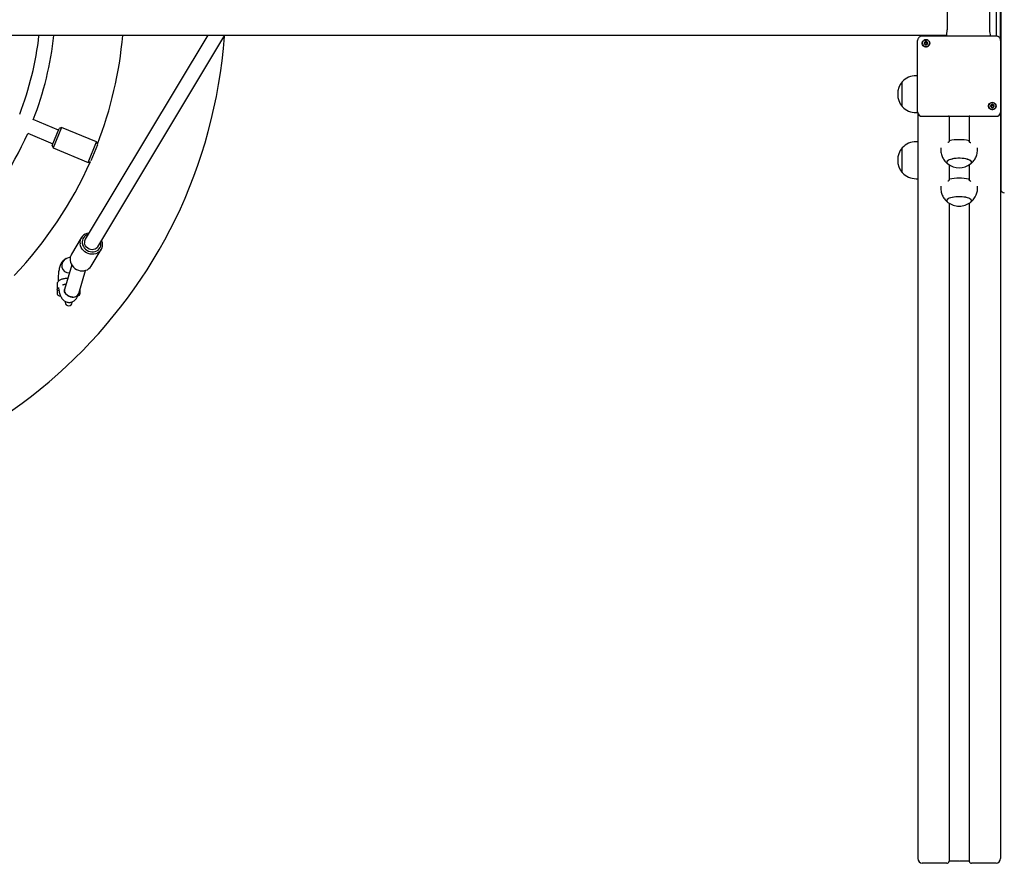
# Model space of a CAD drawing. Units: millimetres. Extents: x -16862 to 23142, y -5265 to 6361.
# Drawn here: x -15067 to -13999, y 138 to 1053 of the extents above; entities that cross this region are included whole.
import ezdxf

# ---------------------------------------------------------------- set-up
doc = ezdxf.new("R2010")
doc.units = ezdxf.units.MM
doc.header["$LTSCALE"] = 10

msp = doc.modelspace()

# ---------------------------------------------------------------- linework, layer by layer
at = {"color": 7, "linetype": 'Continuous', "lineweight": 25}
for p, q in [((-14002.4, 1125.2), (-14002.4, 1023.3)), ((-14007.5, 1113.2), (-14007.5, 1035.3)), ((-14002.5, 1030.8), (-14002.5, 1117.6)), ((-14060.5, 1106.6), (-14060.5, 1042)), ((-14014.5, 1106.6), (-14014.5, 1042)), ((-16461.2, 1036.2), (-14061.2, 1036.2)), ((-14862.9, 1036.2), (-14995.9, 815.1)), ((-14982.2, 806.8), (-14844.3, 1036.2)), ((-14092.6, 954.7), (-14092.6, 1030.4)), ((-14007.5, 1035.3), (-14087.6, 1035.3)), ((-14084.5, 1028.2), (-14084.5, 1028.7)), ((-14084.5, 1026), (-14084.5, 1026.4)), ((-14082.5, 1028.7), (-14082.5, 1028.2)), ((-14002.5, 1030.4), (-14002.5, 954.7)), ((-14002.4, 1023.3), (-14002.4, 995.1)), ((-14002.4, 995.1), (-14002.4, 944.9)), ((-14109.2, 958.9), (-14109.2, 985.9)), ((-14092.6, 992.4), (-14094.2, 992.4)), ((-14094.2, 952.4), (-14092.5, 952.4)), ((-14092.6, 953.1), (-14092.6, 954.7)), ((-14092.5, 952.4), (-14092.5, 143.5)), ((-14012.5, 960.1), (-14012.5, 960.6)), ((-14012.5, 957.9), (-14012.5, 958.3)), ((-14010.5, 960.6), (-14010.5, 960.1)), ((-14002.5, 954.7), (-14002.5, 953.1)), ((-14002.5, 952.4), (-14002.5, 143.5)), ((-15024.9, 933.3), (-15052.3, 944.7)), ((-14059.5, 948.3), (-14087.6, 948.3)), ((-14058.5, 948.7), (-14058.5, 948.6)), ((-14058.5, 948.6), (-14036.5, 948.6)), ((-14058.5, 948.6), (-14058.5, 920.9)), ((-14058.3, 948.6), (-14058.3, 921.3)), ((-14036.7, 948.6), (-14036.7, 921.4)), ((-14036.5, 948.6), (-14036.5, 920.9)), ((-14007.5, 948.3), (-14035.5, 948.3)), ((-14002.4, 944.9), (-14002.4, 871.1)), ((-15058.4, 929.9), (-15031.1, 918.6)), ((-15031.8, 916.7), (-15024.2, 935.2)), ((-15021.6, 936.3), (-15030.8, 914.1)), ((-15021.6, 936.3), (-15024.2, 935.2)), ((-14983.7, 920.6), (-15021.6, 936.3)), ((-14992.9, 898.4), (-14983.7, 920.6)), ((-14982.7, 918.1), (-14983.7, 920.6)), ((-14092.5, 920.7), (-14094.2, 920.7)), ((-15031.8, 916.7), (-15030.8, 914.1)), ((-15030.8, 914.1), (-14992.9, 898.4)), ((-14982.8, 917.4), (-14990, 900)), ((-14109.2, 887.2), (-14109.2, 914.2)), ((-14067.5, 914.2), (-14067.5, 912.6)), ((-14027.5, 912.6), (-14027.5, 914.2)), ((-14992.9, 898.4), (-14990.4, 899.4)), ((-14058.5, 895.7), (-14058.5, 879.2)), ((-14058.3, 895.6), (-14058.3, 879.7)), ((-14036.7, 895.6), (-14036.7, 879.7)), ((-14036.5, 895.7), (-14036.5, 879.2)), ((-14094.2, 880.7), (-14092.5, 880.7)), ((-14067.5, 872.5), (-14067.5, 870.9)), ((-14027.5, 870.9), (-14027.5, 872.5)), ((-14002.4, 871.1), (-14002.4, 868.5)), ((-14058.5, 854.1), (-14058.5, 140.4)), ((-14058.3, 853.9), (-14058.3, 140.6)), ((-14036.7, 853.9), (-14036.7, 140.6)), ((-14036.5, 854.1), (-14036.5, 140.4)), ((-15000.2, 816.6), (-15011, 798.7)), ((-14989.6, 785.8), (-14978.8, 803.7)), ((-15016.4, 794), (-15016.8, 793.8)), ((-15012.2, 795.4), (-15016.4, 794)), ((-15010.5, 787.1), (-15018.4, 760.6)), ((-15003, 756.1), (-14995.6, 781.2)), ((-15026.4, 766.3), (-15026.4, 760.6)), ((-15026.1, 755.1), (-15026.1, 759)), ((-15001.4, 760.3), (-15001.4, 761.4)), ((-15001.4, 756.2), (-15001.4, 760.3)), ((-15001.5, 756.2), (-15001.4, 756.2)), ((-15017.7, 747.5), (-15017.7, 746.5)), ((-15010.2, 746.5), (-15010.2, 747)), ((-14058.3, 140.6), (-14058.5, 140.4)), ((-14047.9, 140.6), (-14058.3, 140.6)), ((-14047.6, 140.7), (-14047.8, 140.6)), ((-14047.3, 140.6), (-14047.4, 140.7)), ((-14036.7, 140.6), (-14047.2, 140.6)), ((-14036.5, 140.4), (-14036.7, 140.6)), ((-14061, 138.2), (-14087.5, 138.2)), ((-14007.5, 138.2), (-14034, 138.2))]:
    msp.add_line(p, q, dxfattribs=at)
at = {"color": 7, "linetype": 'Continuous', "lineweight": 25, "flags": 128}
for points in [[(-14079.4, 1027.6), (-14079.6, 1026.4), (-14080.1, 1025.4), (-14081, 1024.5), (-14082, 1024), (-14083.2, 1023.7), (-14084.4, 1023.8), (-14085.6, 1024.2), (-14086.5, 1024.9), (-14087.2, 1025.9), (-14087.6, 1027), (-14087.6, 1028.2), (-14087.2, 1029.3), (-14086.5, 1030.2), (-14085.6, 1030.9), (-14084.4, 1031.4), (-14083.2, 1031.4), (-14082, 1031.2), (-14081, 1030.6), (-14080.1, 1029.8), (-14079.6, 1028.7), (-14079.4, 1027.6)], [(-14083.5, 1031.4), (-14084.7, 1031.2), (-14085.8, 1030.7), (-14086.6, 1029.9), (-14087.2, 1029), (-14087.5, 1027.9), (-14087.4, 1026.7), (-14087, 1025.7), (-14086.2, 1024.8), (-14085.3, 1024.2), (-14084.1, 1023.8), (-14082.9, 1023.8), (-14081.8, 1024.2), (-14080.8, 1024.8), (-14080.1, 1025.7), (-14079.6, 1026.7), (-14079.5, 1027.9), (-14079.8, 1029), (-14080.4, 1029.9), (-14081.3, 1030.7), (-14082.3, 1031.2), (-14083.5, 1031.4)], [(-14085.5, 1027.6), (-14085.3, 1026.9), (-14084.9, 1026.3), (-14084.3, 1025.9), (-14083.5, 1025.7), (-14082.8, 1025.9), (-14082.1, 1026.3), (-14081.7, 1026.9), (-14081.5, 1027.6), (-14081.7, 1028.3), (-14082.1, 1028.9), (-14082.8, 1029.3), (-14083.5, 1029.4), (-14084.3, 1029.3), (-14084.9, 1028.9), (-14085.3, 1028.3), (-14085.5, 1027.6)], [(-14007.4, 959.5), (-14007.6, 958.3), (-14008.1, 957.3), (-14009, 956.5), (-14010, 955.9), (-14011.2, 955.6), (-14012.4, 955.7), (-14013.6, 956.1), (-14014.5, 956.9), (-14015.2, 957.8), (-14015.6, 958.9), (-14015.6, 960.1), (-14015.2, 961.2), (-14014.5, 962.1), (-14013.6, 962.8), (-14012.4, 963.3), (-14011.2, 963.4), (-14010, 963.1), (-14009, 962.5), (-14008.1, 961.7), (-14007.6, 960.6), (-14007.4, 959.5)], [(-14011.5, 963.3), (-14012.7, 963.1), (-14013.8, 962.6), (-14014.6, 961.8), (-14015.2, 960.9), (-14015.5, 959.8), (-14015.4, 958.6), (-14015, 957.6), (-14014.2, 956.7), (-14013.2, 956.1), (-14012.1, 955.7), (-14010.9, 955.7), (-14009.8, 956.1), (-14008.8, 956.7), (-14008, 957.6), (-14007.6, 958.6), (-14007.5, 959.8), (-14007.8, 960.9), (-14008.4, 961.8), (-14009.3, 962.6), (-14010.3, 963.1), (-14011.5, 963.3)], [(-14013.5, 959.5), (-14013.3, 958.8), (-14012.9, 958.2), (-14012.3, 957.8), (-14011.5, 957.6), (-14010.8, 957.8), (-14010.1, 958.2), (-14009.7, 958.8), (-14009.5, 959.5), (-14009.7, 960.2), (-14010.1, 960.8), (-14010.8, 961.2), (-14011.5, 961.4), (-14012.3, 961.2), (-14012.9, 960.8), (-14013.3, 960.2), (-14013.5, 959.5)], [(-14058.5, 948.7), (-14058.5, 948.6), (-14058.6, 948.5), (-14058.7, 948.5), (-14058.8, 948.4), (-14059, 948.4), (-14059.1, 948.4), (-14059.3, 948.3), (-14059.5, 948.3)], [(-14035.5, 948.3), (-14035.7, 948.3), (-14035.9, 948.4), (-14036.1, 948.4), (-14036.2, 948.4), (-14036.3, 948.5), (-14036.4, 948.5), (-14036.5, 948.6), (-14036.5, 948.7)], [(-14034, 898.4), (-14034.2, 899.1), (-14034.7, 899.8), (-14035.6, 900.5), (-14036.9, 901.1), (-14038.4, 901.6), (-14040.1, 902.1), (-14042.1, 902.4), (-14044.2, 902.7), (-14046.4, 902.8), (-14048.6, 902.8), (-14050.8, 902.7), (-14052.9, 902.4), (-14054.9, 902.1), (-14056.7, 901.6), (-14058.2, 901.1), (-14059.4, 900.5), (-14060.3, 899.8), (-14060.8, 899.1), (-14061, 898.4), (-14060.8, 897.7), (-14060.3, 897), (-14059.9, 896.6)], [(-14048.9, 902.8), (-14051.1, 902.6), (-14053.2, 902.4), (-14055.1, 902), (-14056.8, 901.6), (-14058.3, 901), (-14059.5, 900.4), (-14060.4, 899.8), (-14060.9, 899.1), (-14061, 898.3), (-14060.8, 897.6), (-14060.2, 896.9), (-14059.9, 896.6)], [(-14035.1, 896.6), (-14034.7, 897.1), (-14034.2, 897.8), (-14034, 898.5), (-14034.2, 899.2), (-14034.8, 899.9), (-14035.8, 900.6), (-14037, 901.2), (-14038.5, 901.7), (-14040.3, 902.1), (-14042.3, 902.5), (-14044.4, 902.7), (-14046.6, 902.8), (-14048.9, 902.8)], [(-14035.1, 855), (-14034.7, 855.3), (-14034.2, 856), (-14034, 856.7), (-14034.2, 857.5), (-14034.7, 858.2), (-14035.6, 858.8), (-14036.9, 859.4), (-14038.4, 860), (-14040.1, 860.4), (-14042.1, 860.8), (-14044.2, 861), (-14046.4, 861.1), (-14048.6, 861.1), (-14050.8, 861), (-14052.9, 860.8), (-14054.9, 860.4), (-14056.7, 860), (-14058.2, 859.4), (-14059.4, 858.8), (-14060.3, 858.2), (-14060.8, 857.5), (-14061, 856.7)], [(-14035.1, 855), (-14034.7, 855.4), (-14034.2, 856.1), (-14034, 856.8), (-14034.2, 857.5), (-14034.8, 858.2), (-14035.8, 858.9), (-14037, 859.5), (-14038.5, 860), (-14040.3, 860.5), (-14042.3, 860.8), (-14044.4, 861), (-14046.6, 861.1), (-14048.9, 861.1), (-14051.1, 861), (-14053.2, 860.7), (-14055.1, 860.4), (-14056.8, 859.9), (-14058.3, 859.4), (-14059.5, 858.8), (-14060.4, 858.1), (-14060.9, 857.4), (-14061, 856.7), (-14060.8, 855.9), (-14060.2, 855.2), (-14059.9, 855)], [(-14978.2, 813.4), (-14978.2, 813.3), (-14977.6, 811.4), (-14977.4, 809.4), (-14977.5, 807.5), (-14977.9, 805.6), (-14978.7, 803.9), (-14979.8, 802.4), (-14981.1, 801), (-14982.8, 800), (-14984.6, 799.2), (-14986.5, 798.8), (-14988.5, 798.7), (-14990.6, 798.9), (-14992.6, 799.4), (-14994.6, 800.2), (-14996.4, 801.4), (-14998, 802.8), (-14999.3, 804.3), (-15000.4, 806.1), (-15001.1, 808), (-15001.6, 809.9), (-15001.6, 809.9)], [(-14999.2, 810.7), (-14998.8, 809), (-14998, 807.3), (-14997, 805.7), (-14995.7, 804.3), (-14994.1, 803.1), (-14992.4, 802.2), (-14990.6, 801.6), (-14988.7, 801.3), (-14986.9, 801.3), (-14985.1, 801.7), (-14983.4, 802.4), (-14981.9, 803.3), (-14980.7, 804.6), (-14979.8, 806), (-14979.1, 807.6), (-14978.9, 809.4), (-14978.9, 811.1), (-14979.1, 812)], [(-14982.2, 806.8), (-14982.8, 806), (-14983.9, 804.9), (-14985.3, 804.2), (-14986.9, 803.7), (-14988.5, 803.6), (-14990.2, 803.8), (-14991.8, 804.4), (-14993.3, 805.2), (-14994.6, 806.4), (-14995.6, 807.7), (-14996.4, 809.2), (-14996.8, 810.8)], [(-15012.4, 792), (-15011.9, 790.1), (-15011.2, 788.2), (-15010.1, 786.4), (-15008.7, 784.8), (-15007.1, 783.4), (-15005.4, 782.3), (-15003.4, 781.5), (-15001.4, 780.9), (-14999.3, 780.7), (-14997.3, 780.8), (-14995.3, 781.3), (-14993.5, 782), (-14991.9, 783.1), (-14990.6, 784.4), (-14989.6, 785.8)], [(-15009.4, 752.3), (-15011.1, 752.4), (-15012.7, 752.8), (-15014.3, 753.5), (-15015.7, 754.4), (-15016.9, 755.5), (-15017.8, 756.7), (-15018.4, 758), (-15018.6, 759.3), (-15018.4, 760.6), (-15018.4, 760.6)], [(-15018.4, 760.6), (-15018.5, 760), (-15018.5, 758.7), (-15018.1, 757.4), (-15017.4, 756.1), (-15016.4, 754.9), (-15015.1, 753.9), (-15013.6, 753.2), (-15011.9, 752.6), (-15010.2, 752.3), (-15008.5, 752.3), (-15007, 752.6), (-15005.6, 753.2), (-15004.4, 753.9), (-15003.6, 754.9), (-15003, 756.1)], [(-15023.4, 753.5), (-15022.9, 753.5), (-15022.8, 753.6)]]:
    msp.add_lwpolyline(points, dxfattribs=at)
at = {"color": 7, "linetype": 'Continuous', "lineweight": 25}
for centre, radius, start, end in [((-14085.5, 1042), 25, 344.5519, 0), ((-13989.5, 1042), 25, 180, 195.5238), ((-15386, 1074.2), 542.5, 270, 355.8622), ((-15386, 1074.2), 342, 338.8404, 353.6122), ((-15386, 1074.2), 358, 338.7805, 353.8988), ((-15386, 1074.2), 432.5, 338.8406, 354.9528), ((-14083.6, 1027.5), 1.85, 117.8282, 179.3539), ((-14083.6, 1027.1), 1.19, 148.4531, 179.4715), ((-14083.5, 1027), 1.33, 89.4334, 147.8264), ((-14083.5, 1027.3), 2.07, 61.5333, 118.4667), ((-14083.6, 1027.1), 1.3, 220.3322, 239.5252), ((-14083.5, 1027), 1.33, 32.1736, 90.5666), ((-14083.5, 1027.1), 1.28, 300.4608, 328.3881), ((-14083.4, 1027.5), 1.85, 0.6461, 62.1718), ((-14083.4, 1027.1), 1.19, 0.4629, 31.5471), ((-14093.5, 972.4), 20.7, 139.3537, 220.6463), ((-14094.2, 971.8), 20.6, 90, 136.8574), ((-14094.2, 972.9), 20.6, 223.1426, 270), ((-14087.7, 953.2), 4.87, 181.649, 271.5591), ((-14011.6, 959.4), 1.85, 117.8282, 179.3539), ((-14011.6, 959), 1.19, 148.4531, 179.4715), ((-14011.5, 958.9), 1.33, 89.4334, 147.8264), ((-14011.5, 959.2), 2.07, 61.5333, 118.4667), ((-14011.5, 959), 1.3, 220.3322, 239.5252), ((-14011.5, 958.9), 1.33, 32.1736, 90.5666), ((-14011.5, 959), 1.28, 300.4608, 328.3881), ((-14011.4, 959.4), 1.85, 0.6461, 62.1718), ((-14011.4, 959), 1.19, 0.4629, 31.5471), ((-14007.3, 953.2), 4.87, 268.4409, 358.351), ((-15386, 1074.2), 358, 316.2805, 336.2195), ((-14094.2, 900.2), 20.6, 90, 136.8574), ((-14047.5, 866.5), 56.4, 79.0137, 100.9863), ((-14093.5, 900.7), 20.7, 139.3537, 220.6463), ((-15386, 1074.2), 432.5, 316.3406, 336.1594), ((-14036.4, 898.7), 2.45, 301.9411, 352.5804), ((-14094.2, 901.3), 20.6, 223.1426, 270), ((-14047.5, 913.3), 20.7, 233.3661, 306.6339), ((-14047.5, 824.8), 56.4, 79.0137, 100.9863), ((-13998.5, 869.4), 4, 180, 192.8386), ((-13998.5, 869.4), 4, 192.8386, 270), ((-14058.6, 857), 2.45, 187.4196, 238.0589), ((-14047.5, 871.6), 20.7, 233.3661, 270), ((-14047.5, 871.6), 20.7, 270, 306.6339), ((-14991.3, 811.3), 10.4, 93.7206, 187.3808), ((-14990.6, 811.9), 8.6, 104.3242, 187.8037), ((-14990.2, 811.7), 6.6, 149.3018, 187.8436), ((-15013.5, 786.5), 8.03, 111.5779, 272.7089), ((-15013.5, 786.5), 8.03, 111.7305, 272.7487), ((-15002.1, 793.4), 10.3, 149.2899, 187.8555), ((-15023.4, 756.5), 3, 206.7437, 270), ((-15008.7, 758.4), 6.15, 263.9239, 337.8552), ((-15004.4, 756.5), 3, 280.29, 355.2198), ((-15013.9, 746.5), 3.75, 180, 0)]:
    msp.add_arc(centre, radius, start, end, dxfattribs=at)
for centre, major_axis, start_param, end_param in [((-14087.5, 143.5), (0, -5.29), 4.712389, 6.283185), ((-14061, 140.8), (0, -2.64), 0, 1.422101), ((-14047.9, 140.8), (0, -0.212), 0, 0.523599), ((-14047.5, 140.5), (0, -0.212), 2.617994, 3.665191), ((-14047.2, 140.8), (0, -0.212), 5.759587, 6.283185), ((-14034, 140.8), (0, -2.64), 4.861084, 6.283185), ((-14007.5, 143.5), (0, -5.29), 0, 1.570796)]:
    msp.add_ellipse(centre, major_axis=major_axis, ratio=0.945519, start_param=start_param, end_param=end_param, dxfattribs=at)
for points, knots in [([(-14087.6, 1035.3), (-14087.9, 1035.3), (-14088.6, 1035.3), (-14089.8, 1034.9), (-14090.9, 1034.2), (-14091.7, 1033.2), (-14092.3, 1032.1), (-14092.5, 1031.1), (-14092.6, 1030.6), (-14092.6, 1030.4)], [0, 0, 0, 0, 0.126989, 0.290069, 0.453888, 0.617534, 0.780276, 0.941615, 1, 1, 1, 1]), ([(-14084.5, 1029.1), (-14084.5, 1029.1), (-14084.5, 1029.1), (-14084.5, 1029.1), (-14084.5, 1029.1), (-14084.6, 1029), (-14084.6, 1028.9), (-14084.5, 1028.6), (-14084.6, 1028.3), (-14084.8, 1027.9), (-14085.1, 1027.8), (-14085.4, 1027.6), (-14085.5, 1027.6), (-14085.5, 1027.5), (-14085.5, 1027.5), (-14085.5, 1027.5)], [0, 0, 0, 0, 0.006232, 0.017772, 0.031678, 0.048364, 0.098405, 0.252507, 0.42558, 0.593984, 0.846925, 0.94386, 0.980024, 0.990645, 1, 1, 1, 1]), ([(-14085.5, 1027.5), (-14085.5, 1027.5), (-14085.5, 1027.5), (-14085.5, 1027.5), (-14085.4, 1027.4), (-14085.1, 1027.3), (-14084.8, 1027.1), (-14084.6, 1026.8), (-14084.5, 1026.4), (-14084.6, 1026.2), (-14084.6, 1026), (-14084.5, 1025.9), (-14084.5, 1025.9), (-14084.5, 1025.9), (-14084.5, 1025.9)], [0, 0, 0, 0, 0.012047, 0.026509, 0.056165, 0.153106, 0.406064, 0.574479, 0.747564, 0.901675, 0.962717, 0.979959, 0.993767, 1, 1, 1, 1]), ([(-14085.2, 1027.3), (-14085, 1027.4), (-14084.8, 1027.5), (-14084.7, 1027.6), (-14084.7, 1027.7)], [0, 0, 0, 0, 0.6927311, 1, 1, 1, 1]), ([(-14084.7, 1027.7), (-14084.6, 1027.8), (-14084.5, 1028), (-14084.5, 1028.2), (-14084.5, 1028.2)], [0, 0, 0, 0, 0.783248, 1, 1, 1, 1]), ([(-14084.6, 1028.5), (-14084.6, 1028.5), (-14084.6, 1028.6), (-14084.5, 1028.6), (-14084.5, 1028.7), (-14084.5, 1028.7), (-14084.5, 1028.7), (-14084.4, 1028.7), (-14084.3, 1028.6), (-14084, 1028.4), (-14083.7, 1028.3), (-14083.5, 1028.3)], [0, 0, 0, 0, 0.098873, 0.127827, 0.151014, 0.166607, 0.183016, 0.202109, 0.281026, 0.617289, 1, 1, 1, 1]), ([(-14082.5, 1029.1), (-14082.5, 1029.1), (-14082.6, 1029.2), (-14082.6, 1029.1), (-14082.8, 1029.1), (-14083.1, 1028.9), (-14083.5, 1028.7), (-14084, 1028.9), (-14084.3, 1029.1), (-14084.4, 1029.1), (-14084.5, 1029.2), (-14084.5, 1029.1), (-14084.5, 1029.1)], [0, 0, 0, 0, 0.011122, 0.024216, 0.071275, 0.271789, 0.5, 0.728211, 0.928725, 0.975784, 0.988878, 1, 1, 1, 1]), ([(-14084.4, 1025.9), (-14084.4, 1025.9), (-14084.2, 1026), (-14084, 1026.2), (-14083.5, 1026.3), (-14083.1, 1026.2), (-14082.8, 1026), (-14082.6, 1025.9), (-14082.6, 1025.9), (-14082.5, 1025.9), (-14082.5, 1025.9)], [0, 0, 0, 0, 0.013213, 0.226262, 0.468741, 0.71122, 0.92427, 0.97427, 0.988183, 1, 1, 1, 1]), ([(-14083.5, 1028.3), (-14083.4, 1028.3), (-14083.1, 1028.4), (-14082.8, 1028.6), (-14082.6, 1028.7), (-14082.6, 1028.7), (-14082.5, 1028.7), (-14082.5, 1028.7), (-14082.5, 1028.7), (-14082.5, 1028.7)], [0, 0, 0, 0, 0.45024, 0.845835, 0.938677, 0.961139, 0.980444, 0.998788, 1, 1, 1, 1]), ([(-14081.5, 1027.5), (-14081.5, 1027.5), (-14081.5, 1027.6), (-14081.6, 1027.6), (-14081.7, 1027.6), (-14081.9, 1027.8), (-14082.2, 1027.9), (-14082.5, 1028.3), (-14082.5, 1028.6), (-14082.5, 1028.9), (-14082.5, 1029), (-14082.5, 1029.1), (-14082.5, 1029.1), (-14082.5, 1029.1), (-14082.5, 1029.1)], [0, 0, 0, 0, 0.012047, 0.026509, 0.056165, 0.153106, 0.406064, 0.574479, 0.747564, 0.901675, 0.962717, 0.979959, 0.993767, 1, 1, 1, 1]), ([(-14082.5, 1028.2), (-14082.5, 1028.2), (-14082.5, 1028), (-14082.4, 1027.8), (-14082.4, 1027.7)], [0, 0, 0, 0, 0.216752, 1, 1, 1, 1]), ([(-14082.5, 1025.9), (-14082.5, 1025.9), (-14082.5, 1025.9), (-14082.5, 1025.9), (-14082.5, 1026), (-14082.5, 1026), (-14082.5, 1026.2), (-14082.5, 1026.4), (-14082.5, 1026.8), (-14082.2, 1027.1), (-14081.9, 1027.3), (-14081.6, 1027.4), (-14081.6, 1027.5), (-14081.5, 1027.5), (-14081.5, 1027.5), (-14081.5, 1027.5)], [0, 0, 0, 0, 0.006232, 0.017772, 0.031678, 0.048364, 0.098405, 0.252507, 0.42558, 0.593984, 0.846925, 0.94386, 0.980024, 0.990645, 1, 1, 1, 1]), ([(-14082.4, 1027.7), (-14082.3, 1027.6), (-14082.2, 1027.5), (-14082, 1027.4), (-14081.9, 1027.3)], [0, 0, 0, 0, 0.307269, 1, 1, 1, 1]), ([(-14002.5, 1030.4), (-14002.5, 1030.8), (-14002.5, 1031.5), (-14002.9, 1032.6), (-14003.6, 1033.6), (-14004.6, 1034.5), (-14005.7, 1035), (-14006.7, 1035.3), (-14007.3, 1035.3), (-14007.5, 1035.3)], [0, 0, 0, 0, 0.133794, 0.29213, 0.450032, 0.608162, 0.76718, 0.927513, 1, 1, 1, 1]), ([(-14012.5, 961.1), (-14012.5, 961.1), (-14012.5, 961), (-14012.5, 961), (-14012.5, 961), (-14012.5, 960.9), (-14012.5, 960.8), (-14012.5, 960.5), (-14012.6, 960.2), (-14012.8, 959.8), (-14013.1, 959.7), (-14013.4, 959.6), (-14013.5, 959.5), (-14013.5, 959.5), (-14013.5, 959.4), (-14013.5, 959.4)], [0, 0, 0, 0, 0.006232, 0.017772, 0.031678, 0.048364, 0.098405, 0.252507, 0.42558, 0.593984, 0.846925, 0.94386, 0.980024, 0.990645, 1, 1, 1, 1]), ([(-14013.5, 959.4), (-14013.5, 959.4), (-14013.5, 959.4), (-14013.5, 959.4), (-14013.4, 959.3), (-14013.1, 959.2), (-14012.8, 959), (-14012.6, 958.7), (-14012.5, 958.3), (-14012.5, 958.1), (-14012.5, 957.9), (-14012.5, 957.9), (-14012.5, 957.8), (-14012.5, 957.8), (-14012.5, 957.8)], [0, 0, 0, 0, 0.0120474, 0.0265092, 0.0561649, 0.1531057, 0.4060635, 0.574479, 0.747564, 0.9016754, 0.9627172, 0.9799594, 0.9937673, 1, 1, 1, 1]), ([(-14013.2, 959.2), (-14013, 959.3), (-14012.8, 959.4), (-14012.7, 959.5), (-14012.6, 959.6)], [0, 0, 0, 0, 0.692731, 1, 1, 1, 1]), ([(-14012.6, 959.6), (-14012.6, 959.7), (-14012.5, 959.9), (-14012.5, 960.1), (-14012.5, 960.1)], [0, 0, 0, 0, 0.783248, 1, 1, 1, 1]), ([(-14010.5, 961.1), (-14010.5, 961.1), (-14010.5, 961.1), (-14010.6, 961.1), (-14010.8, 961), (-14011, 960.8), (-14011.5, 960.6), (-14012, 960.8), (-14012.2, 961), (-14012.4, 961.1), (-14012.5, 961.1), (-14012.5, 961.1), (-14012.5, 961.1)], [0, 0, 0, 0, 0.011122, 0.024216, 0.071275, 0.271789, 0.5, 0.728211, 0.928725, 0.975784, 0.988878, 1, 1, 1, 1]), ([(-14012.5, 960.4), (-14012.5, 960.4), (-14012.5, 960.5), (-14012.5, 960.6), (-14012.5, 960.6), (-14012.5, 960.6), (-14012.5, 960.6), (-14012.4, 960.6), (-14012.2, 960.5), (-14012, 960.3), (-14011.7, 960.3), (-14011.5, 960.2)], [0, 0, 0, 0, 0.098873, 0.127827, 0.151014, 0.166607, 0.183016, 0.202109, 0.281026, 0.617289, 1, 1, 1, 1]), ([(-14012.4, 957.8), (-14012.4, 957.8), (-14012.2, 957.9), (-14012, 958.1), (-14011.5, 958.3), (-14011, 958.1), (-14010.8, 957.9), (-14010.6, 957.8), (-14010.5, 957.8), (-14010.5, 957.8), (-14010.5, 957.8)], [0, 0, 0, 0, 0.013213, 0.226262, 0.468741, 0.71122, 0.92427, 0.97427, 0.988183, 1, 1, 1, 1]), ([(-14011.5, 960.2), (-14011.3, 960.3), (-14011, 960.3), (-14010.8, 960.5), (-14010.6, 960.6), (-14010.5, 960.6), (-14010.5, 960.6), (-14010.5, 960.6), (-14010.5, 960.6), (-14010.5, 960.6)], [0, 0, 0, 0, 0.445699, 0.837305, 0.929211, 0.951446, 0.970556, 0.988716, 1, 1, 1, 1]), ([(-14009.5, 959.4), (-14009.5, 959.4), (-14009.5, 959.5), (-14009.6, 959.5), (-14009.6, 959.6), (-14009.9, 959.7), (-14010.2, 959.8), (-14010.5, 960.2), (-14010.5, 960.5), (-14010.5, 960.8), (-14010.5, 961), (-14010.5, 961), (-14010.5, 961), (-14010.5, 961.1), (-14010.5, 961.1)], [0, 0, 0, 0, 0.012047, 0.026509, 0.056165, 0.153106, 0.406064, 0.574479, 0.747564, 0.901675, 0.962717, 0.979959, 0.993767, 1, 1, 1, 1]), ([(-14010.5, 960.1), (-14010.5, 960.1), (-14010.5, 959.9), (-14010.4, 959.7), (-14010.4, 959.6)], [0, 0, 0, 0, 0.216752, 1, 1, 1, 1]), ([(-14010.5, 957.8), (-14010.5, 957.8), (-14010.5, 957.8), (-14010.5, 957.8), (-14010.5, 957.9), (-14010.5, 957.9), (-14010.5, 958.1), (-14010.5, 958.3), (-14010.5, 958.7), (-14010.2, 959), (-14009.9, 959.2), (-14009.6, 959.3), (-14009.6, 959.4), (-14009.5, 959.4), (-14009.5, 959.4), (-14009.5, 959.4)], [0, 0, 0, 0, 0.0062323, 0.0177721, 0.0316777, 0.0483645, 0.0984054, 0.2525065, 0.42558, 0.5939843, 0.8469253, 0.9438597, 0.9800242, 0.9906448, 1, 1, 1, 1]), ([(-14010.4, 959.6), (-14010.3, 959.5), (-14010.2, 959.4), (-14010, 959.3), (-14009.9, 959.2)], [0, 0, 0, 0, 0.307269, 1, 1, 1, 1]), ([(-14058.3, 921.9), (-14058.3, 921.7), (-14058.3, 921.3), (-14058.6, 920.7), (-14059, 920.2), (-14059.4, 919.9), (-14059.6, 919.8), (-14059.7, 919.8)], [0, 0, 0, 0, 0.213631, 0.42683, 0.650813, 0.907262, 1, 1, 1, 1]), ([(-14034.8, 919.5), (-14035, 919.6), (-14035.5, 919.8), (-14036.1, 920.3), (-14036.5, 920.9), (-14036.7, 921.4), (-14036.8, 921.8), (-14036.8, 921.9)], [0, 0, 0, 0, 0.287825, 0.517574, 0.710337, 0.904025, 1, 1, 1, 1]), ([(-14067.5, 912.6), (-14067.5, 912), (-14067.5, 910.5), (-14067.1, 908.3), (-14066.4, 905.9), (-14065.5, 903.7), (-14064.4, 901.7), (-14063.1, 899.8), (-14061.7, 898.2), (-14060.6, 897.2), (-14060, 896.8), (-14060, 896.8)], [0, 0, 0, 0, 0.103219, 0.241191, 0.375574, 0.506593, 0.634386, 0.759022, 0.880521, 0.998871, 1, 1, 1, 1]), ([(-14035.1, 896.7), (-14035, 896.8), (-14034.3, 897.3), (-14033.1, 898.5), (-14031.5, 900.3), (-14030.2, 902.3), (-14029.2, 904.4), (-14028.3, 906.7), (-14027.8, 909.1), (-14027.5, 911.1), (-14027.5, 912.3), (-14027.5, 912.6)], [0, 0, 0, 0, 0.019419, 0.147295, 0.276727, 0.40729, 0.538666, 0.670619, 0.802972, 0.948491, 1, 1, 1, 1]), ([(-14058.3, 880.2), (-14058.3, 880), (-14058.3, 879.6), (-14058.6, 879.1), (-14059, 878.6), (-14059.4, 878.2), (-14059.6, 878.1), (-14059.7, 878.1)], [0, 0, 0, 0, 0.2136305, 0.4268297, 0.6508128, 0.9072615, 1, 1, 1, 1]), ([(-14034.8, 877.8), (-14035, 877.9), (-14035.5, 878.1), (-14036.1, 878.6), (-14036.5, 879.2), (-14036.7, 879.8), (-14036.8, 880.1), (-14036.8, 880.2)], [0, 0, 0, 0, 0.287825, 0.517574, 0.710337, 0.904025, 1, 1, 1, 1]), ([(-14067.5, 870.9), (-14067.5, 870.1), (-14067.4, 868.5), (-14067, 866.1), (-14066.3, 863.8), (-14065.3, 861.6), (-14064.2, 859.6), (-14062.8, 857.8), (-14061.4, 856.3), (-14060.4, 855.4), (-14060, 855.1)], [0, 0, 0, 0, 0.133577, 0.270499, 0.403876, 0.533934, 0.660792, 0.784506, 0.905088, 1, 1, 1, 1]), ([(-14035.1, 855), (-14034.9, 855.2), (-14034.1, 855.8), (-14032.9, 857), (-14031.4, 858.8), (-14030.1, 860.8), (-14029.1, 863), (-14028.3, 865.2), (-14027.7, 867.7), (-14027.5, 869.6), (-14027.5, 870.7), (-14027.5, 870.9)], [0, 0, 0, 0, 0.033233, 0.161163, 0.290597, 0.421125, 0.552437, 0.684306, 0.816558, 0.961534, 1, 1, 1, 1]), ([(-15017, 793.7), (-15017.3, 793.5), (-15018.1, 793.2), (-15019.2, 792.5), (-15020.3, 791.5), (-15021.2, 790.3), (-15022, 789), (-15022.8, 787.4), (-15023.5, 785.5), (-15024.2, 783.2), (-15024.6, 780.8), (-15025, 778.4), (-15025.2, 775.9), (-15025.4, 773.3), (-15025.4, 771.1), (-15025.4, 769.6), (-15025.4, 769)], [0, 0, 0, 0, 0.034117, 0.088233, 0.143297, 0.2009, 0.263762, 0.33608, 0.422969, 0.520868, 0.612501, 0.698665, 0.781779, 0.863227, 0.943829, 1, 1, 1, 1]), ([(-15014.9, 772.5), (-15014.9, 772.5), (-15015.6, 772.5), (-15016.9, 772.4), (-15018.7, 772.1), (-15020.4, 771.8), (-15022.1, 771.3), (-15023.5, 770.6), (-15024.6, 769.9), (-15025.5, 769.1), (-15026.1, 768.1), (-15026.4, 767.2), (-15026.4, 766.5), (-15026.4, 766.3)], [0, 0, 0, 0, 0.007329, 0.11798, 0.229326, 0.342385, 0.458682, 0.580762, 0.689462, 0.780618, 0.863403, 0.942489, 1, 1, 1, 1]), ([(-15026.2, 759.6), (-15026.3, 759.7), (-15026.4, 760.1), (-15026.4, 760.4), (-15026.4, 760.6)], [0, 0, 0, 0, 0.383948, 1, 1, 1, 1]), ([(-15026.2, 759.6), (-15026.2, 759.4), (-15026.1, 759.2), (-15026.1, 759), (-15026.1, 759)], [0, 0, 0, 0, 0.888443, 1, 1, 1, 1]), ([(-15025, 762.5), (-15024.9, 762), (-15024.7, 760.7), (-15024.3, 758.6), (-15023.8, 756.4), (-15023.1, 754.3), (-15022.3, 752.5), (-15021.4, 750.9), (-15020.4, 749.7), (-15019.3, 748.6), (-15018, 747.7), (-15016.5, 747), (-15014.9, 746.6), (-15013.2, 746.4), (-15011.5, 746.6), (-15010, 747.1), (-15008.6, 747.8), (-15007.4, 748.6), (-15006.3, 749.7), (-15005.4, 750.8), (-15004.6, 752.2), (-15003.7, 753.9), (-15003.3, 755.3), (-15003, 756.1)], [0, 0, 0, 0, 0.0376745, 0.0974382, 0.1596955, 0.2263915, 0.289946, 0.3399312, 0.3845332, 0.4264033, 0.4668856, 0.5066967, 0.5462119, 0.5898622, 0.6313634, 0.6711246, 0.7098752, 0.7483999, 0.7876394, 0.8289226, 0.8743041, 0.9269386, 1, 1, 1, 1]), ([(-15020.7, 765.3), (-15020.6, 765.3), (-15020.4, 765.4), (-15019.8, 765.7), (-15018.9, 766), (-15017.9, 766.2), (-15017.1, 766.3), (-15016.8, 766.3)], [0, 0, 0, 0, 0.161592, 0.362793, 0.58182, 0.815672, 1, 1, 1, 1]), ([(-15018.4, 760.6), (-15018.4, 760.5), (-15018.5, 760.2), (-15018.6, 759.8), (-15018.7, 759.8), (-15018.7, 759.8)], [0, 0, 0, 0, 0.299238, 0.703377, 1, 1, 1, 1])]:
    msp.add_open_spline(points, degree=3, knots=knots, dxfattribs=at)

doc.saveas('drawing.dxf')
